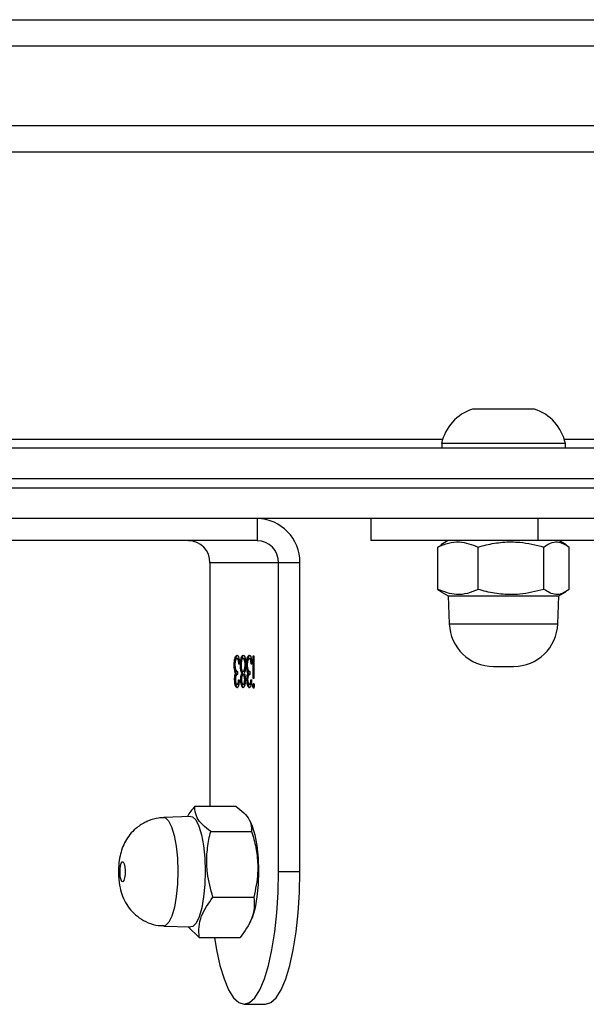
# Model space of a CAD drawing. Units: millimetres. Extents: x -7091 to 384329, y -3372 to 12026.
# Drawn here: x 417 to 481, y 8651 to 8763 of the extents above; entities that cross this region are included whole.
import ezdxf

# ---------------------------------------------------------------- set-up
doc = ezdxf.new("R2010")
doc.units = ezdxf.units.MM
doc.layers.add('Toestel 2D', color=7, linetype='Continuous', lineweight=20)

# ---------------------------------------------------------------- blocks, each defined once
blk = doc.blocks.new('1731____')
at = {"color": 7, "linetype": 'Continuous', "lineweight": 25}
for p, q in [((2618.54, 2994.358), (2618.298, 2994.358)), ((2619.048, 2993.602), (2618.584, 2993.602)), ((2619.173, 2993.482), (2619.048, 2993.602)), ((2619.451, 2993.472), (2619.145, 2993.483)), ((2618.481, 2993.445), (2618.465, 2993.411)), ((2618.894, 2993.145), (2618.43, 2993.145)), ((2617.91, 2992.858), (2618.151, 2992.858)), ((2617.91, 2992.858), (2617.91, 2989.358)), ((2618.151, 2992.858), (2618.151, 2989.358)), ((2618.919, 2992.401), (2618.456, 2992.401)), ((2618.465, 2992.304), (2618.477, 2992.278)), ((2619.145, 2992.233), (2619.451, 2992.244)), ((2619.099, 2992.114), (2618.635, 2992.114)), ((2618.928, 2989.358), (2618.928, 2992.114)), ((2618.43, 2990.67), (2618.438, 2990.67)), ((2618.43, 2990.414), (2618.43, 2990.67)), ((2618.432, 2990.75), (2618.441, 2990.75)), ((2618.438, 2990.67), (2618.438, 2990.414)), ((2618.464, 2990.683), (2618.455, 2990.683)), ((2618.473, 2990.737), (2618.482, 2990.737)), ((2618.499, 2990.682), (2618.509, 2990.682)), ((2618.525, 2990.683), (2618.534, 2990.683)), ((2618.543, 2990.737), (2618.552, 2990.737)), ((2618.569, 2990.682), (2618.579, 2990.682)), ((2618.603, 2990.683), (2618.595, 2990.683)), ((2618.612, 2990.737), (2618.622, 2990.737)), ((2618.639, 2990.682), (2618.648, 2990.682)), ((2618.477, 2990.589), (2618.477, 2990.625)), ((2618.489, 2990.61), (2618.498, 2990.61)), ((2618.498, 2990.58), (2618.502, 2990.551)), ((2618.498, 2990.58), (2618.508, 2990.58)), ((2618.543, 2990.625), (2618.553, 2990.625)), ((2618.543, 2990.589), (2618.553, 2990.589)), ((2618.556, 2990.609), (2618.566, 2990.609)), ((2618.617, 2990.589), (2618.617, 2990.625)), ((2618.628, 2990.61), (2618.638, 2990.61)), ((2618.638, 2990.58), (2618.642, 2990.551)), ((2618.638, 2990.58), (2618.647, 2990.58)), ((2618.452, 2990.508), (2618.46, 2990.508)), ((2618.455, 2990.474), (2618.457, 2990.46)), ((2618.457, 2990.46), (2618.467, 2990.46)), ((2618.505, 2990.518), (2618.513, 2990.518)), ((2618.522, 2990.512), (2618.53, 2990.512)), ((2618.575, 2990.516), (2618.583, 2990.516)), ((2618.591, 2990.508), (2618.599, 2990.508)), ((2618.594, 2990.474), (2618.597, 2990.46)), ((2618.597, 2990.46), (2618.607, 2990.46)), ((2618.645, 2990.518), (2618.653, 2990.518)), ((2618.438, 2990.414), (2618.43, 2990.414)), ((2618.473, 2990.441), (2618.482, 2990.441)), ((2618.543, 2990.441), (2618.552, 2990.441)), ((2618.567, 2990.443), (2618.576, 2990.443)), ((2618.612, 2990.441), (2618.622, 2990.441)), ((2614.991, 2990.05), (2614.98, 2989.733)), ((2616.23, 2989.733), (2616.219, 2990.05)), ((2614.98, 2989.733), (2614.9, 2989.687)), ((2616.31, 2989.687), (2616.23, 2989.733)), ((2616.349, 2989.66), (2616.309, 2989.684)), ((2614.861, 2989.66), (2614.861, 2989.18)), ((2615.148, 2989.66), (2615.148, 2989.18)), ((2615.892, 2989.66), (2615.892, 2989.18)), ((2616.349, 2989.66), (2616.349, 2989.18)), ((2617.91, 2989.358), (2618.151, 2989.358)), ((2618.151, 2989.358), (2618.928, 2989.358)), ((2614.897, 2989.156), (2614.98, 2989.108)), ((2616.23, 2989.108), (2616.313, 2989.156)), ((2616.309, 2989.163), (2616.349, 2989.18)), ((2611.836, 2989.108), (2615.217, 2989.108)), ((2615.217, 2988.858), (2615.217, 2989.108)), ((2617.106, 2988.858), (2617.106, 2989.108)), ((2618.393, 2988.858), (2618.393, 2989.108)), ((2618.393, 2989.108), (2621.774, 2989.108)), ((2610.859, 2988.858), (2638.54, 2988.858)), ((2638.494, 2988.508), (2610.813, 2988.508)), ((2610.813, 2988.408), (2638.494, 2988.408)), ((2631.459, 2988.058), (2610.859, 2988.058)), ((2614.905, 2988.058), (2614.905, 2988.008)), ((2616.305, 2988.008), (2616.305, 2988.058)), ((2614.918, 2987.958), (2609.986, 2987.958)), ((2621.475, 2987.958), (2616.292, 2987.958))]:
    blk.add_line(p, q, dxfattribs=at)
at = {"color": 7, "linetype": 'Continuous', "lineweight": 25, "flags": 128}
for points in [[(2618.298, 2994.358), (2618.237, 2994.34), (2618.178, 2994.285), (2618.122, 2994.195), (2618.07, 2994.072), (2618.024, 2993.919), (2617.984, 2993.74), (2617.952, 2993.539), (2617.929, 2993.322), (2617.915, 2993.093), (2617.91, 2992.858)], [(2618.877, 2993.602), (2618.854, 2993.74), (2618.814, 2993.919), (2618.768, 2994.072), (2618.716, 2994.195), (2618.66, 2994.285), (2618.6, 2994.34), (2618.54, 2994.358), (2618.479, 2994.34), (2618.42, 2994.285), (2618.363, 2994.195), (2618.311, 2994.072), (2618.265, 2993.919), (2618.226, 2993.74), (2618.194, 2993.539), (2618.17, 2993.322), (2618.156, 2993.093), (2618.151, 2992.858)], [(2619.145, 2992.233), (2619.125, 2992.237), (2619.087, 2992.271), (2619.053, 2992.34), (2619.023, 2992.439), (2619.001, 2992.562), (2618.987, 2992.702), (2618.982, 2992.851), (2618.986, 2993.001), (2618.999, 2993.143), (2619.021, 2993.267), (2619.05, 2993.369), (2619.084, 2993.44), (2619.122, 2993.477), (2619.145, 2993.483)], [(2618.465, 2992.304), (2618.449, 2992.34), (2618.42, 2992.439), (2618.397, 2992.562), (2618.383, 2992.702), (2618.378, 2992.851), (2618.382, 2993.001), (2618.396, 2993.143), (2618.417, 2993.267), (2618.446, 2993.369), (2618.465, 2993.411)], [(2619.92, 2992.745), (2619.908, 2992.747), (2619.898, 2992.767), (2619.89, 2992.801), (2619.887, 2992.843), (2619.887, 2992.887), (2619.893, 2992.927), (2619.901, 2992.957), (2619.912, 2992.971), (2619.924, 2992.968), (2619.934, 2992.948), (2619.942, 2992.915), (2619.945, 2992.873), (2619.945, 2992.828), (2619.94, 2992.788), (2619.931, 2992.759), (2619.92, 2992.745)], [(2615.719, 2990.533), (2615.718, 2990.533), (2615.704, 2990.533), (2615.675, 2990.533), (2615.635, 2990.533), (2615.59, 2990.533), (2615.548, 2990.533), (2615.514, 2990.533), (2615.495, 2990.533), (2615.491, 2990.533)], [(2616.23, 2989.733), (2616.225, 2989.733), (2616.187, 2989.733), (2616.116, 2989.733), (2616.015, 2989.733), (2615.89, 2989.733), (2615.749, 2989.733), (2615.599, 2989.733), (2615.449, 2989.733), (2615.309, 2989.733), (2615.186, 2989.733), (2615.087, 2989.733), (2615.019, 2989.733), (2614.984, 2989.733), (2614.98, 2989.733)], [(2615.217, 2989.108), (2615.449, 2989.108), (2615.684, 2989.108), (2615.917, 2989.108), (2616.143, 2989.108), (2616.356, 2989.108), (2616.55, 2989.108), (2616.72, 2989.108), (2616.864, 2989.108), (2616.976, 2989.108), (2617.054, 2989.108), (2617.097, 2989.108), (2617.106, 2989.108)], [(2614.905, 2988.008), (2614.908, 2988.008), (2614.94, 2988.008), (2615.006, 2988.008), (2615.101, 2988.008), (2615.222, 2988.008), (2615.362, 2988.008), (2615.514, 2988.008)], [(2615.514, 2988.008), (2615.67, 2988.008), (2615.824, 2988.008), (2615.966, 2988.008), (2616.091, 2988.008), (2616.191, 2988.008), (2616.261, 2988.008), (2616.299, 2988.008), (2616.305, 2988.008)], [(2615.255, 2987.618), (2615.258, 2987.618), (2615.29, 2987.618), (2615.356, 2987.618), (2615.449, 2987.618), (2615.559, 2987.618)], [(2615.559, 2987.618), (2615.675, 2987.618), (2615.782, 2987.618), (2615.871, 2987.618), (2615.93, 2987.618), (2615.955, 2987.618), (2615.955, 2987.618)], [(2599.695, 2984.708), (2600.993, 2984.708), (2602.305, 2984.708), (2603.631, 2984.708), (2604.969, 2984.708), (2606.319, 2984.708), (2607.68, 2984.708), (2609.05, 2984.708), (2610.43, 2984.708), (2611.818, 2984.708), (2613.212, 2984.708), (2614.613, 2984.708), (2616.02, 2984.708), (2617.43, 2984.708), (2618.844, 2984.708), (2620.26, 2984.708), (2621.677, 2984.708), (2623.095, 2984.708), (2624.513, 2984.708), (2625.929, 2984.708), (2627.343, 2984.708), (2628.753, 2984.708), (2630.159, 2984.708)], [(2630.202, 2984.408), (2628.788, 2984.408), (2627.37, 2984.408), (2625.948, 2984.408), (2624.525, 2984.408), (2623.099, 2984.408), (2621.674, 2984.408), (2620.248, 2984.408), (2618.824, 2984.408), (2617.403, 2984.408), (2615.985, 2984.408), (2614.571, 2984.408), (2613.162, 2984.408), (2611.76, 2984.408), (2610.365, 2984.408), (2608.977, 2984.408), (2607.599, 2984.408), (2606.231, 2984.408), (2604.873, 2984.408), (2603.528, 2984.408), (2602.195, 2984.408), (2600.875, 2984.408), (2599.57, 2984.408)], [(2599.57, 2983.508), (2600.875, 2983.508), (2602.195, 2983.508), (2603.528, 2983.508), (2604.873, 2983.508), (2606.231, 2983.508), (2607.599, 2983.508), (2608.977, 2983.508), (2610.365, 2983.508), (2611.76, 2983.508), (2613.162, 2983.508), (2614.571, 2983.508), (2615.985, 2983.508), (2617.403, 2983.508), (2618.824, 2983.508), (2620.248, 2983.508), (2621.674, 2983.508), (2623.099, 2983.508), (2624.525, 2983.508), (2625.948, 2983.508), (2627.37, 2983.508), (2628.788, 2983.508), (2630.202, 2983.508)], [(2630.159, 2983.208), (2628.753, 2983.208), (2627.343, 2983.208), (2625.929, 2983.208), (2624.513, 2983.208), (2623.095, 2983.208), (2621.677, 2983.208), (2620.26, 2983.208), (2618.844, 2983.208), (2617.43, 2983.208), (2616.02, 2983.208), (2614.613, 2983.208), (2613.212, 2983.208), (2611.818, 2983.208), (2610.43, 2983.208), (2609.05, 2983.208), (2607.68, 2983.208), (2606.319, 2983.208), (2604.969, 2983.208), (2603.631, 2983.208), (2602.305, 2983.208), (2600.993, 2983.208), (2599.695, 2983.208)]]:
    blk.add_lwpolyline(points, dxfattribs=at)
at = {"color": 8, "linetype": 'Continuous', "lineweight": 25, "flags": 128}
for points in [[(2619.451, 2992.244), (2619.432, 2992.248), (2619.395, 2992.282), (2619.361, 2992.349), (2619.332, 2992.446), (2619.31, 2992.567), (2619.296, 2992.705), (2619.291, 2992.852), (2619.295, 2992.999), (2619.309, 2993.138), (2619.33, 2993.26), (2619.358, 2993.359), (2619.392, 2993.43), (2619.429, 2993.466), (2619.451, 2993.472)], [(2616.219, 2990.05), (2616.214, 2990.05), (2616.177, 2990.05), (2616.107, 2990.05), (2616.008, 2990.05), (2615.885, 2990.05), (2615.746, 2990.05), (2615.599, 2990.05), (2615.452, 2990.05), (2615.314, 2990.05), (2615.193, 2990.05), (2615.096, 2990.05), (2615.029, 2990.05), (2614.995, 2990.05), (2614.991, 2990.05)]]:
    blk.add_lwpolyline(points, dxfattribs=at)
at = {"color": 7, "linetype": 'Continuous', "lineweight": 25}
for centre, radius, start, end in [((2615.491, 2990.033), 0.5, 90, 178), ((2615.719, 2990.033), 0.5, 2, 90), ((2618.402, 2989.349), 0.492, 179.0263, 268.9891), ((2618.397, 2989.354), 0.246, 179.0178, 268.9947), ((2619.174, 2989.354), 0.246, 179.0178, 268.9947), ((2615.417, 2988.115), 0.523, 191.8119, 252), ((2615.794, 2988.115), 0.523, 288, 348.1881)]:
    blk.add_arc(centre, radius, start, end, dxfattribs=at)
for points, knots in [([(2618.43, 2993.145), (2618.427, 2993.185), (2618.422, 2993.265), (2618.456, 2993.42), (2618.535, 2993.532), (2618.584, 2993.602)], [0, 0, 0, 0, 0.264869, 0.535474, 1, 1, 1, 1]), ([(2619.048, 2993.602), (2619.051, 2993.562), (2619.056, 2993.482), (2619.022, 2993.327), (2618.943, 2993.215), (2618.894, 2993.145)], [0, 0, 0, 0, 0.264866, 0.535468, 1, 1, 1, 1]), ([(2619.664, 2992.299), (2619.7, 2992.32), (2619.763, 2992.358), (2619.834, 2992.434), (2619.885, 2992.51), (2619.922, 2992.592), (2619.948, 2992.683), (2619.963, 2992.788), (2619.964, 2992.913), (2619.949, 2993.03), (2619.918, 2993.137), (2619.873, 2993.228), (2619.809, 2993.311), (2619.728, 2993.383), (2619.627, 2993.438), (2619.532, 2993.468), (2619.472, 2993.468), (2619.451, 2993.468)], [0, 0, 0, 0, 0.07974, 0.139773, 0.197924, 0.254449, 0.313397, 0.383258, 0.462145, 0.548064, 0.612097, 0.679954, 0.743087, 0.812441, 0.885795, 0.961369, 1, 1, 1, 1]), ([(2618.456, 2992.401), (2618.446, 2992.431), (2618.419, 2992.522), (2618.389, 2992.679), (2618.38, 2992.901), (2618.412, 2993.054), (2618.43, 2993.145)], [0, 0, 0, 0, 0.124515, 0.374731, 0.631037, 1, 1, 1, 1]), ([(2618.894, 2993.145), (2618.919, 2993.054), (2618.96, 2992.903), (2618.967, 2992.681), (2618.948, 2992.524), (2618.926, 2992.431), (2618.919, 2992.401)], [0, 0, 0, 0, 0.3689621, 0.6188501, 0.8754782, 1, 1, 1, 1]), ([(2618.635, 2992.114), (2618.603, 2992.139), (2618.539, 2992.189), (2618.46, 2992.287), (2618.457, 2992.357), (2618.456, 2992.401)], [0, 0, 0, 0, 0.264871, 0.535467, 1, 1, 1, 1]), ([(2618.919, 2992.401), (2618.951, 2992.376), (2619.015, 2992.326), (2619.094, 2992.228), (2619.097, 2992.158), (2619.099, 2992.114)], [0, 0, 0, 0, 0.264873, 0.535463, 1, 1, 1, 1]), ([(2619.099, 2992.114), (2619.131, 2992.153), (2619.164, 2992.193), (2619.182, 2992.234), (2619.182, 2992.234)], [0, 0, 0, 0, 0.993176, 1, 1, 1, 1]), ([(2619.452, 2992.248), (2619.471, 2992.248), (2619.529, 2992.247), (2619.601, 2992.269), (2619.65, 2992.293), (2619.664, 2992.299)], [0, 0, 0, 0, 0.257167, 0.796893, 1, 1, 1, 1]), ([(2618.426, 2990.75), (2618.427, 2990.754), (2618.427, 2990.763), (2618.429, 2990.771), (2618.431, 2990.777), (2618.433, 2990.777), (2618.434, 2990.777)], [0, 0, 0, 0, 0.279234, 0.558915, 0.779355, 1, 1, 1, 1]), ([(2618.434, 2990.724), (2618.433, 2990.724), (2618.431, 2990.725), (2618.428, 2990.732), (2618.427, 2990.741), (2618.426, 2990.747), (2618.426, 2990.75)], [0, 0, 0, 0, 0.2799582, 0.5597467, 0.7799465, 1, 1, 1, 1]), ([(2618.429, 2990.771), (2618.429, 2990.77), (2618.43, 2990.767), (2618.432, 2990.76), (2618.432, 2990.754), (2618.432, 2990.75)], [0, 0, 0, 0, 0.190061, 0.595084, 1, 1, 1, 1]), ([(2618.432, 2990.75), (2618.432, 2990.746), (2618.431, 2990.738), (2618.43, 2990.733), (2618.429, 2990.73)], [0, 0, 0, 0, 0.52816, 1, 1, 1, 1]), ([(2618.434, 2990.777), (2618.435, 2990.777), (2618.437, 2990.776), (2618.44, 2990.769), (2618.441, 2990.76), (2618.441, 2990.754), (2618.441, 2990.75)], [0, 0, 0, 0, 0.27981, 0.559897, 0.779943, 1, 1, 1, 1]), ([(2618.441, 2990.75), (2618.441, 2990.746), (2618.441, 2990.738), (2618.439, 2990.729), (2618.436, 2990.724), (2618.435, 2990.724), (2618.434, 2990.724)], [0, 0, 0, 0, 0.279121, 0.558881, 0.779564, 1, 1, 1, 1]), ([(2618.455, 2990.683), (2618.456, 2990.697), (2618.459, 2990.723), (2618.465, 2990.753), (2618.474, 2990.77), (2618.48, 2990.772), (2618.482, 2990.773)], [0, 0, 0, 0, 0.280294, 0.559714, 0.779807, 1, 1, 1, 1]), ([(2618.473, 2990.737), (2618.47, 2990.736), (2618.466, 2990.735), (2618.46, 2990.723), (2618.458, 2990.71), (2618.458, 2990.705)], [0, 0, 0, 0, 0.385626, 0.769964, 1, 1, 1, 1]), ([(2618.482, 2990.737), (2618.48, 2990.736), (2618.475, 2990.735), (2618.468, 2990.717), (2618.465, 2990.696), (2618.464, 2990.683)], [0, 0, 0, 0, 0.2805956, 0.5603082, 1, 1, 1, 1]), ([(2618.473, 2990.773), (2618.476, 2990.771), (2618.484, 2990.768), (2618.492, 2990.746), (2618.497, 2990.724), (2618.497, 2990.713), (2618.498, 2990.712)], [0, 0, 0, 0, 0.351339, 0.702223, 0.97849, 1, 1, 1, 1]), ([(2618.477, 2990.625), (2618.483, 2990.627), (2618.49, 2990.629), (2618.498, 2990.65), (2618.5, 2990.667), (2618.501, 2990.677), (2618.501, 2990.682)], [0, 0, 0, 0, 0.499438, 0.749039, 0.874538, 1, 1, 1, 1]), ([(2618.482, 2990.773), (2618.486, 2990.771), (2618.493, 2990.768), (2618.502, 2990.746), (2618.508, 2990.715), (2618.508, 2990.693), (2618.509, 2990.682)], [0, 0, 0, 0, 0.280108, 0.559852, 0.780107, 1, 1, 1, 1]), ([(2618.501, 2990.682), (2618.5, 2990.691), (2618.499, 2990.71), (2618.492, 2990.732), (2618.486, 2990.735), (2618.482, 2990.737)], [0, 0, 0, 0, 0.278867, 0.560003, 1, 1, 1, 1]), ([(2618.509, 2990.682), (2618.509, 2990.674), (2618.508, 2990.658), (2618.505, 2990.631), (2618.501, 2990.618), (2618.498, 2990.61)], [0, 0, 0, 0, 0.2805093, 0.5608427, 1, 1, 1, 1]), ([(2618.526, 2990.683), (2618.527, 2990.697), (2618.528, 2990.725), (2618.536, 2990.754), (2618.544, 2990.77), (2618.55, 2990.772), (2618.553, 2990.773)], [0, 0, 0, 0, 0.2788298, 0.5585004, 0.7792078, 1, 1, 1, 1]), ([(2618.539, 2990.609), (2618.536, 2990.619), (2618.53, 2990.633), (2618.527, 2990.662), (2618.526, 2990.676), (2618.526, 2990.683)], [0, 0, 0, 0, 0.557722, 0.778941, 1, 1, 1, 1]), ([(2618.543, 2990.737), (2618.54, 2990.736), (2618.536, 2990.735), (2618.531, 2990.726), (2618.529, 2990.717), (2618.529, 2990.716)], [0, 0, 0, 0, 0.45574, 0.910497, 1, 1, 1, 1]), ([(2618.552, 2990.737), (2618.55, 2990.736), (2618.545, 2990.735), (2618.539, 2990.722), (2618.535, 2990.704), (2618.535, 2990.69), (2618.534, 2990.683)], [0, 0, 0, 0, 0.280564, 0.560517, 0.780641, 1, 1, 1, 1]), ([(2618.534, 2990.683), (2618.535, 2990.673), (2618.536, 2990.655), (2618.541, 2990.637), (2618.547, 2990.626), (2618.551, 2990.625), (2618.553, 2990.625)], [0, 0, 0, 0, 0.277732, 0.558213, 0.778997, 1, 1, 1, 1]), ([(2618.543, 2990.773), (2618.547, 2990.771), (2618.554, 2990.768), (2618.562, 2990.745), (2618.567, 2990.724), (2618.567, 2990.713), (2618.567, 2990.713)], [0, 0, 0, 0, 0.354383, 0.708509, 0.98745, 1, 1, 1, 1]), ([(2618.57, 2990.683), (2618.57, 2990.692), (2618.569, 2990.71), (2618.562, 2990.734), (2618.556, 2990.736), (2618.552, 2990.737)], [0, 0, 0, 0, 0.278962, 0.5598292, 1, 1, 1, 1]), ([(2618.553, 2990.773), (2618.556, 2990.771), (2618.564, 2990.768), (2618.572, 2990.745), (2618.577, 2990.715), (2618.578, 2990.693), (2618.579, 2990.682)], [0, 0, 0, 0, 0.2799662, 0.5596511, 0.779957, 1, 1, 1, 1]), ([(2618.553, 2990.625), (2618.555, 2990.626), (2618.56, 2990.628), (2618.566, 2990.642), (2618.57, 2990.662), (2618.57, 2990.676), (2618.57, 2990.683)], [0, 0, 0, 0, 0.280206, 0.560078, 0.780444, 1, 1, 1, 1]), ([(2618.579, 2990.682), (2618.578, 2990.673), (2618.578, 2990.656), (2618.574, 2990.628), (2618.569, 2990.616), (2618.566, 2990.609)], [0, 0, 0, 0, 0.280171, 0.560227, 1, 1, 1, 1]), ([(2618.595, 2990.683), (2618.596, 2990.697), (2618.598, 2990.723), (2618.605, 2990.753), (2618.613, 2990.77), (2618.619, 2990.772), (2618.622, 2990.773)], [0, 0, 0, 0, 0.280252, 0.559657, 0.779701, 1, 1, 1, 1]), ([(2618.612, 2990.737), (2618.61, 2990.736), (2618.605, 2990.735), (2618.599, 2990.723), (2618.598, 2990.71), (2618.597, 2990.705)], [0, 0, 0, 0, 0.385626, 0.769964, 1, 1, 1, 1]), ([(2618.622, 2990.737), (2618.619, 2990.736), (2618.615, 2990.735), (2618.607, 2990.717), (2618.605, 2990.696), (2618.603, 2990.683)], [0, 0, 0, 0, 0.280653, 0.560368, 1, 1, 1, 1]), ([(2618.612, 2990.773), (2618.616, 2990.771), (2618.623, 2990.768), (2618.632, 2990.746), (2618.636, 2990.724), (2618.637, 2990.713), (2618.637, 2990.712)], [0, 0, 0, 0, 0.351247, 0.702255, 0.97847, 1, 1, 1, 1]), ([(2618.617, 2990.625), (2618.622, 2990.627), (2618.63, 2990.629), (2618.637, 2990.65), (2618.64, 2990.667), (2618.64, 2990.677), (2618.64, 2990.682)], [0, 0, 0, 0, 0.499367, 0.74898, 0.874532, 1, 1, 1, 1]), ([(2618.622, 2990.773), (2618.625, 2990.771), (2618.633, 2990.768), (2618.642, 2990.746), (2618.647, 2990.715), (2618.648, 2990.693), (2618.648, 2990.682)], [0, 0, 0, 0, 0.280043, 0.559862, 0.780083, 1, 1, 1, 1]), ([(2618.64, 2990.682), (2618.64, 2990.691), (2618.639, 2990.71), (2618.632, 2990.732), (2618.626, 2990.735), (2618.622, 2990.737)], [0, 0, 0, 0, 0.278858, 0.560071, 1, 1, 1, 1]), ([(2618.648, 2990.682), (2618.648, 2990.674), (2618.648, 2990.658), (2618.644, 2990.631), (2618.64, 2990.618), (2618.638, 2990.61)], [0, 0, 0, 0, 0.280523, 0.560795, 1, 1, 1, 1]), ([(2618.505, 2990.515), (2618.505, 2990.521), (2618.505, 2990.533), (2618.502, 2990.555), (2618.494, 2990.585), (2618.484, 2990.588), (2618.477, 2990.589)], [0, 0, 0, 0, 0.12558, 0.251195, 0.500574, 1, 1, 1, 1]), ([(2618.498, 2990.653), (2618.497, 2990.647), (2618.495, 2990.629), (2618.491, 2990.618), (2618.489, 2990.61)], [0, 0, 0, 0, 0.333868, 1, 1, 1, 1]), ([(2618.489, 2990.61), (2618.491, 2990.606), (2618.494, 2990.598), (2618.497, 2990.586), (2618.498, 2990.58)], [0, 0, 0, 0, 0.559735, 1, 1, 1, 1]), ([(2618.498, 2990.61), (2618.5, 2990.606), (2618.504, 2990.598), (2618.507, 2990.586), (2618.508, 2990.58)], [0, 0, 0, 0, 0.559731, 1, 1, 1, 1]), ([(2618.508, 2990.58), (2618.51, 2990.569), (2618.513, 2990.55), (2618.513, 2990.528), (2618.513, 2990.518)], [0, 0, 0, 0, 0.559387, 1, 1, 1, 1]), ([(2618.522, 2990.513), (2618.522, 2990.525), (2618.523, 2990.548), (2618.529, 2990.584), (2618.535, 2990.6), (2618.539, 2990.609)], [0, 0, 0, 0, 0.27999, 0.559916, 1, 1, 1, 1]), ([(2618.543, 2990.589), (2618.54, 2990.588), (2618.534, 2990.585), (2618.527, 2990.57), (2618.525, 2990.557), (2618.524, 2990.554)], [0, 0, 0, 0, 0.4362113, 0.8717353, 1, 1, 1, 1]), ([(2618.528, 2990.651), (2618.53, 2990.646), (2618.532, 2990.636), (2618.537, 2990.627), (2618.541, 2990.625), (2618.543, 2990.625)], [0, 0, 0, 0, 0.31868, 0.659216, 1, 1, 1, 1]), ([(2618.553, 2990.589), (2618.55, 2990.588), (2618.543, 2990.586), (2618.536, 2990.566), (2618.531, 2990.541), (2618.53, 2990.522), (2618.53, 2990.512)], [0, 0, 0, 0, 0.280279, 0.560119, 0.780275, 1, 1, 1, 1]), ([(2618.575, 2990.515), (2618.575, 2990.527), (2618.573, 2990.55), (2618.567, 2990.573), (2618.56, 2990.587), (2618.555, 2990.588), (2618.553, 2990.589)], [0, 0, 0, 0, 0.278303, 0.558462, 0.779095, 1, 1, 1, 1]), ([(2618.567, 2990.649), (2618.566, 2990.644), (2618.564, 2990.626), (2618.559, 2990.616), (2618.556, 2990.609)], [0, 0, 0, 0, 0.295399, 1, 1, 1, 1]), ([(2618.556, 2990.609), (2618.561, 2990.597), (2618.568, 2990.583), (2618.571, 2990.558), (2618.571, 2990.554)], [0, 0, 0, 0, 0.8335536, 1, 1, 1, 1]), ([(2618.566, 2990.609), (2618.571, 2990.597), (2618.578, 2990.58), (2618.583, 2990.543), (2618.583, 2990.525), (2618.583, 2990.516)], [0, 0, 0, 0, 0.558269, 0.77908, 1, 1, 1, 1]), ([(2618.645, 2990.515), (2618.645, 2990.521), (2618.644, 2990.533), (2618.641, 2990.555), (2618.633, 2990.585), (2618.623, 2990.588), (2618.617, 2990.589)], [0, 0, 0, 0, 0.125589, 0.251214, 0.500613, 1, 1, 1, 1]), ([(2618.637, 2990.653), (2618.637, 2990.647), (2618.635, 2990.629), (2618.631, 2990.618), (2618.628, 2990.61)], [0, 0, 0, 0, 0.333856, 1, 1, 1, 1]), ([(2618.628, 2990.61), (2618.63, 2990.606), (2618.634, 2990.598), (2618.637, 2990.586), (2618.638, 2990.58)], [0, 0, 0, 0, 0.5598666, 1, 1, 1, 1]), ([(2618.638, 2990.61), (2618.64, 2990.606), (2618.644, 2990.598), (2618.646, 2990.586), (2618.647, 2990.58)], [0, 0, 0, 0, 0.559689, 1, 1, 1, 1]), ([(2618.647, 2990.58), (2618.649, 2990.569), (2618.652, 2990.55), (2618.653, 2990.528), (2618.653, 2990.518)], [0, 0, 0, 0, 0.559438, 1, 1, 1, 1]), ([(2618.482, 2990.405), (2618.478, 2990.406), (2618.47, 2990.409), (2618.46, 2990.436), (2618.454, 2990.471), (2618.453, 2990.496), (2618.452, 2990.508)], [0, 0, 0, 0, 0.279925, 0.559008, 0.779269, 1, 1, 1, 1]), ([(2618.457, 2990.46), (2618.46, 2990.453), (2618.465, 2990.442), (2618.47, 2990.441), (2618.473, 2990.441)], [0, 0, 0, 0, 0.5586651, 1, 1, 1, 1]), ([(2618.46, 2990.508), (2618.461, 2990.498), (2618.462, 2990.48), (2618.466, 2990.466), (2618.467, 2990.46)], [0, 0, 0, 0, 0.560644, 1, 1, 1, 1]), ([(2618.467, 2990.46), (2618.47, 2990.453), (2618.474, 2990.442), (2618.48, 2990.441), (2618.482, 2990.441)], [0, 0, 0, 0, 0.55872, 1, 1, 1, 1]), ([(2618.501, 2990.472), (2618.501, 2990.471), (2618.5, 2990.453), (2618.493, 2990.429), (2618.483, 2990.408), (2618.476, 2990.406), (2618.472, 2990.405)], [0, 0, 0, 0, 0.03091, 0.406779, 0.703227, 1, 1, 1, 1]), ([(2618.513, 2990.518), (2618.513, 2990.501), (2618.512, 2990.466), (2618.503, 2990.429), (2618.493, 2990.408), (2618.486, 2990.406), (2618.482, 2990.405)], [0, 0, 0, 0, 0.279326, 0.558857, 0.779325, 1, 1, 1, 1]), ([(2618.482, 2990.441), (2618.485, 2990.442), (2618.492, 2990.443), (2618.499, 2990.461), (2618.504, 2990.486), (2618.505, 2990.505), (2618.505, 2990.515)], [0, 0, 0, 0, 0.280638, 0.560134, 0.780306, 1, 1, 1, 1]), ([(2618.552, 2990.405), (2618.548, 2990.406), (2618.539, 2990.408), (2618.529, 2990.436), (2618.523, 2990.473), (2618.522, 2990.5), (2618.522, 2990.513)], [0, 0, 0, 0, 0.280516, 0.559269, 0.779812, 1, 1, 1, 1]), ([(2618.524, 2990.475), (2618.525, 2990.467), (2618.53, 2990.445), (2618.538, 2990.442), (2618.543, 2990.441)], [0, 0, 0, 0, 0.3504535, 1, 1, 1, 1]), ([(2618.53, 2990.512), (2618.53, 2990.5), (2618.531, 2990.477), (2618.54, 2990.446), (2618.548, 2990.443), (2618.552, 2990.441)], [0, 0, 0, 0, 0.279849, 0.560164, 1, 1, 1, 1]), ([(2618.552, 2990.441), (2618.555, 2990.442), (2618.562, 2990.443), (2618.569, 2990.462), (2618.574, 2990.487), (2618.575, 2990.506), (2618.575, 2990.515)], [0, 0, 0, 0, 0.280657, 0.560006, 0.780182, 1, 1, 1, 1]), ([(2618.572, 2990.477), (2618.571, 2990.476), (2618.571, 2990.463), (2618.569, 2990.452), (2618.567, 2990.443)], [0, 0, 0, 0, 0.108507, 1, 1, 1, 1]), ([(2618.583, 2990.516), (2618.583, 2990.501), (2618.582, 2990.474), (2618.578, 2990.453), (2618.576, 2990.443)], [0, 0, 0, 0, 0.559331, 1, 1, 1, 1]), ([(2618.622, 2990.405), (2618.617, 2990.406), (2618.609, 2990.409), (2618.599, 2990.436), (2618.594, 2990.471), (2618.592, 2990.496), (2618.591, 2990.508)], [0, 0, 0, 0, 0.279931, 0.55899, 0.779275, 1, 1, 1, 1]), ([(2618.597, 2990.46), (2618.599, 2990.453), (2618.604, 2990.442), (2618.61, 2990.441), (2618.612, 2990.441)], [0, 0, 0, 0, 0.55884, 1, 1, 1, 1]), ([(2618.599, 2990.508), (2618.6, 2990.498), (2618.602, 2990.48), (2618.605, 2990.466), (2618.607, 2990.46)], [0, 0, 0, 0, 0.560786, 1, 1, 1, 1]), ([(2618.607, 2990.46), (2618.609, 2990.453), (2618.614, 2990.442), (2618.619, 2990.441), (2618.622, 2990.441)], [0, 0, 0, 0, 0.558841, 1, 1, 1, 1]), ([(2618.64, 2990.472), (2618.64, 2990.471), (2618.639, 2990.453), (2618.632, 2990.429), (2618.622, 2990.408), (2618.615, 2990.406), (2618.612, 2990.405)], [0, 0, 0, 0, 0.030908, 0.406811, 0.703243, 1, 1, 1, 1]), ([(2618.653, 2990.518), (2618.652, 2990.501), (2618.651, 2990.466), (2618.642, 2990.429), (2618.632, 2990.408), (2618.625, 2990.406), (2618.622, 2990.405)], [0, 0, 0, 0, 0.2793177, 0.5588389, 0.7792992, 1, 1, 1, 1]), ([(2618.622, 2990.441), (2618.625, 2990.442), (2618.631, 2990.443), (2618.639, 2990.461), (2618.644, 2990.486), (2618.644, 2990.505), (2618.645, 2990.515)], [0, 0, 0, 0, 0.280643, 0.560144, 0.780289, 1, 1, 1, 1]), ([(2618.567, 2990.443), (2618.563, 2990.431), (2618.556, 2990.408), (2618.547, 2990.406), (2618.543, 2990.405)], [0, 0, 0, 0, 0.557755, 1, 1, 1, 1]), ([(2618.576, 2990.443), (2618.572, 2990.431), (2618.565, 2990.408), (2618.556, 2990.406), (2618.552, 2990.405)], [0, 0, 0, 0, 0.557714, 1, 1, 1, 1]), ([(2614.861, 2989.66), (2614.886, 2989.677), (2614.936, 2989.711), (2615.034, 2989.729), (2615.104, 2989.687), (2615.148, 2989.66)], [0, 0, 0, 0, 0.2648629, 0.5354758, 1, 1, 1, 1]), ([(2615.148, 2989.66), (2615.239, 2989.683), (2615.391, 2989.72), (2615.612, 2989.72), (2615.77, 2989.694), (2615.862, 2989.669), (2615.892, 2989.66)], [0, 0, 0, 0, 0.368976, 0.618853, 0.87548, 1, 1, 1, 1]), ([(2615.892, 2989.66), (2615.932, 2989.677), (2616.012, 2989.711), (2616.168, 2989.729), (2616.279, 2989.687), (2616.349, 2989.66)], [0, 0, 0, 0, 0.2648727, 0.5354585, 1, 1, 1, 1]), ([(2615.148, 2989.18), (2615.123, 2989.164), (2615.073, 2989.13), (2614.975, 2989.111), (2614.905, 2989.154), (2614.861, 2989.18)], [0, 0, 0, 0, 0.264851, 0.535464, 1, 1, 1, 1]), ([(2615.892, 2989.18), (2615.862, 2989.172), (2615.771, 2989.147), (2615.614, 2989.121), (2615.392, 2989.12), (2615.239, 2989.158), (2615.148, 2989.18)], [0, 0, 0, 0, 0.12453, 0.374737, 0.631036, 1, 1, 1, 1]), ([(2616.349, 2989.18), (2616.31, 2989.164), (2616.229, 2989.13), (2616.074, 2989.111), (2615.963, 2989.154), (2615.892, 2989.18)], [0, 0, 0, 0, 0.264859, 0.5354687, 1, 1, 1, 1])]:
    blk.add_open_spline(points, degree=3, knots=knots, dxfattribs=at)
blk = doc.blocks.new('VPL-13-1731-GM')
at = {"layer": 'Toestel 2D', "xscale": 10, "yscale": 10, "zscale": 10, "rotation": 180}
blk.add_blockref('1731____', (26627.79, 38594.85), dxfattribs=at)

msp = doc.modelspace()

# ---------------------------------------------------------------- block references
msp.add_blockref('VPL-13-1731-GM', (0, 0))

doc.saveas('drawing.dxf')
